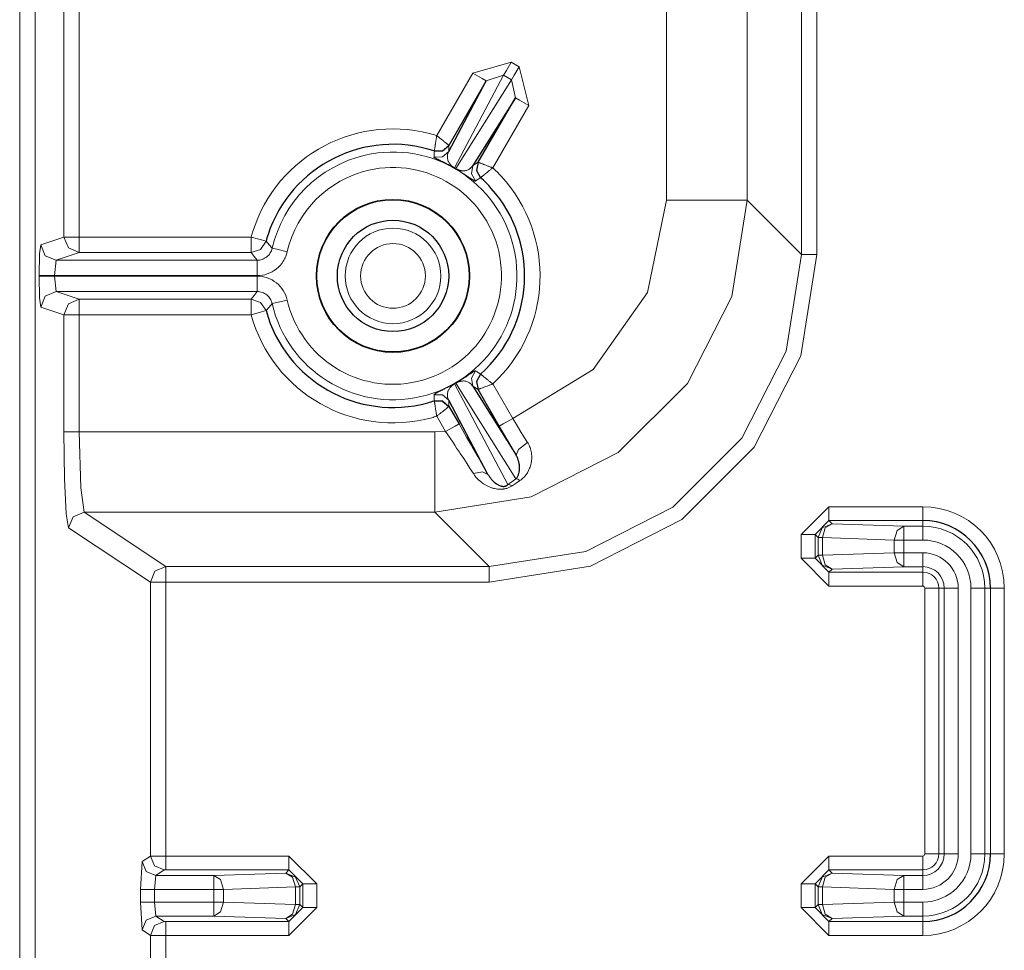
# Model space of a CAD drawing. Units: inches. Extents: x 20 to 414, y 6 to 291.
# Drawn here: x 307 to 314, y 178 to 184 of the extents above; entities that cross this region are included whole.
import ezdxf

# ---------------------------------------------------------------- set-up
doc = ezdxf.new("R2010")
doc.units = ezdxf.units.IN
doc.header["$MEASUREMENT"] = 0
doc.layers.add('Capa 1', color=7, linetype='Continuous')

msp = doc.modelspace()

# ---------------------------------------------------------------- linework, layer by layer
at = {"layer": 'Capa 1', "color": 7, "lineweight": 9}
for points in [[(311.5331, 184.757), (311.5331, 182.4154)], [(312.053, 182.4154), (312.053, 184.8194)], [(312.4047, 184.7594), (312.4047, 182.0637)], [(307.3501, 145.619), (307.3501, 184.6323)], [(307.45, 184.6323), (307.45, 145.619)], [(312.5046, 182.0637), (312.5046, 184.6488)], [(307.6353, 183.7089), (307.6353, 182.177)], [(307.7352, 182.177), (307.7352, 183.7089)], [(310.2798, 183.2376), (310.5278, 183.3078)], [(310.4792, 183.2236), (310.4968, 183.2541), (310.5278, 183.3078)], [(310.5278, 183.3078), (310.5788, 183.2782)], [(310.0465, 182.8338), (310.2798, 183.2376)], [(310.3662, 183.1876), (310.3407, 183.2024), (310.2798, 183.2376)], [(310.5302, 183.194), (310.5478, 183.2246), (310.5788, 183.2782)], [(310.5788, 183.2782), (310.6422, 183.0284)], [(310.4792, 183.2236), (310.1616, 182.6245)], [(310.1702, 182.6197), (310.5302, 183.194)], [(310.4792, 183.2236), (310.3662, 183.1876)], [(310.5302, 183.194), (310.4792, 183.2236)], [(310.5554, 183.0784), (310.5302, 183.194)], [(310.5554, 183.0784), (310.5809, 183.0636), (310.6422, 183.0284)], [(310.6422, 183.0284), (310.409, 182.6247)], [(310.0307, 182.7339), (310.031, 182.7346), (310.031, 182.7361), (310.0314, 182.7372), (310.0317, 182.7385), (310.0321, 182.7403), (310.0321, 182.742), (310.0324, 182.7441), (310.0331, 182.7463), (310.0334, 182.7489), (310.0338, 182.7515), (310.0348, 182.7573), (310.0359, 182.7639), (310.0365, 182.7675), (310.0372, 182.7713), (310.0376, 182.7751), (310.0383, 182.779), (310.0396, 182.7873), (310.041, 182.7961), (310.0417, 182.8006), (310.0424, 182.805), (310.0431, 182.8099), (310.0438, 182.8145), (310.0445, 182.8193), (310.0452, 182.8242), (310.0455, 182.8264), (310.0458, 182.829), (310.0462, 182.8314), (310.0465, 182.8338)], [(310.1251, 182.7699), (310.1247, 182.7702), (310.1234, 182.7713), (310.1227, 182.772), (310.1213, 182.7728), (310.1203, 182.7739), (310.1189, 182.7751), (310.1172, 182.7764), (310.1154, 182.7778), (310.1134, 182.7794), (310.1113, 182.7811), (310.1068, 182.7849), (310.1017, 182.7892), (310.0986, 182.7914), (310.0958, 182.7938), (310.0927, 182.7962), (310.0896, 182.7988), (310.0831, 182.8042), (310.0762, 182.8097), (310.0727, 182.8126), (310.0693, 182.8155), (310.0655, 182.8185), (310.0617, 182.8216), (310.0579, 182.8245), (310.0541, 182.8276), (310.0524, 182.8292), (310.0503, 182.8307), (310.0486, 182.8323), (310.0465, 182.8338)], [(310.029, 182.6948), (310.029, 182.6963), (310.029, 182.6977), (310.0293, 182.7036), (310.0297, 182.7094), (310.0303, 182.7217), (310.0307, 182.7339)], [(310.029, 182.6948), (310.0831, 182.6955), (310.1241, 182.7304)], [(310.1251, 182.7697), (310.0844, 182.7351), (310.0307, 182.7339)], [(310.1616, 182.6245), (310.1606, 182.6252), (310.1595, 182.6259), (310.1582, 182.6266), (310.1571, 182.6271), (310.1564, 182.6278), (310.1554, 182.6285), (310.1544, 182.629), (310.1537, 182.6297), (310.152, 182.6307), (310.1506, 182.6317), (310.1492, 182.6328), (310.1482, 182.6336), (310.1468, 182.6345), (310.1458, 182.6354), (310.1447, 182.6362), (310.144, 182.6369), (310.1423, 182.6386), (310.1406, 182.64), (310.1378, 182.6428), (310.1358, 182.6452), (310.1337, 182.6476), (310.1316, 182.6498), (310.1285, 182.654), (310.1261, 182.6579), (310.1241, 182.6615), (310.122, 182.6652), (310.1206, 182.6684), (310.1192, 182.6719), (310.1182, 182.675), (310.1175, 182.6781), (310.1161, 182.6841), (310.1154, 182.6898), (310.1154, 182.6953), (310.1158, 182.7006), (310.1165, 182.706), (310.1172, 182.7112), (310.1203, 182.721), (310.1241, 182.7304)], [(310.1251, 182.7697), (310.1247, 182.7501), (310.1241, 182.7304)], [(310.1251, 182.7697), (310.1251, 182.7699)], [(310.2808, 182.64), (310.2973, 182.6503), (310.3142, 182.6607)], [(310.3301, 182.5609), (310.3046, 182.608), (310.3142, 182.6607)], [(310.3142, 182.6607), (310.3149, 182.6603), (310.3163, 182.6598), (310.3173, 182.6595), (310.3187, 182.659), (310.3204, 182.6583), (310.3221, 182.6578), (310.3239, 182.6569), (310.3259, 182.6562), (310.3283, 182.6553), (310.3311, 182.6543), (310.3366, 182.6522), (310.3428, 182.6498), (310.3463, 182.6486), (310.3497, 182.6472), (310.3535, 182.6459), (310.3573, 182.6443), (310.3649, 182.6414), (310.3731, 182.6383), (310.3776, 182.6366), (310.3817, 182.635), (310.3862, 182.6333), (310.3907, 182.6316), (310.3952, 182.6299), (310.3997, 182.6281), (310.4021, 182.6273), (310.4045, 182.6264), (310.4065, 182.6255), (310.409, 182.6247)], [(310.1609, 182.6224), (310.1613, 182.623), (310.1616, 182.6245)], [(310.1685, 182.618), (310.1647, 182.6202), (310.1609, 182.6224)], [(310.1616, 182.6245), (310.1702, 182.6197)], [(310.1685, 182.618), (310.1692, 182.6185), (310.1702, 182.6197)], [(310.2973, 182.5398), (310.2966, 182.5394), (310.2953, 182.5396), (310.2935, 182.5401), (310.2915, 182.541), (310.2887, 182.5423), (310.2853, 182.5441), (310.2836, 182.5451), (310.2815, 182.5463), (310.2791, 182.5477), (310.2767, 182.5492), (310.2715, 182.5527), (310.265, 182.5568), (310.2612, 182.5592), (310.2574, 182.5618), (310.2529, 182.5649), (310.2481, 182.568), (310.2453, 182.5697), (310.2426, 182.5716), (310.2398, 182.5735), (310.2367, 182.5756), (310.2333, 182.5777), (310.2298, 182.5801), (310.226, 182.5825), (310.2219, 182.5851), (310.2174, 182.588), (310.2126, 182.5911), (310.2074, 182.5944), (310.2012, 182.5982), (310.1981, 182.6002), (310.1947, 182.6023), (310.1909, 182.6047), (310.1868, 182.6071), (310.1847, 182.6083), (310.1826, 182.6097), (310.1806, 182.6109), (310.1781, 182.6123), (310.1757, 182.6137), (310.1733, 182.615), (310.1709, 182.6166), (310.1685, 182.618)], [(310.2808, 182.64), (310.2746, 182.6319), (310.2674, 182.6245), (310.2632, 182.6211), (310.2591, 182.618), (310.2546, 182.6149), (310.2498, 182.6123), (310.2443, 182.61), (310.2388, 182.6081), (310.2357, 182.6073), (310.2322, 182.6066), (310.2288, 182.6061), (310.225, 182.6057), (310.2212, 182.6056), (310.2167, 182.6056), (310.2122, 182.6057), (310.2071, 182.6064), (310.204, 182.6068), (310.2009, 182.6075), (310.1995, 182.6078), (310.1978, 182.6081), (310.1961, 182.6087), (310.194, 182.6092), (310.1919, 182.6099), (310.1899, 182.6106), (310.1874, 182.6114), (310.185, 182.6125), (310.1833, 182.613), (310.1819, 182.6137), (310.1802, 182.6143), (310.1785, 182.6152), (310.1778, 182.6156), (310.1768, 182.6161), (310.1757, 182.6166), (310.1747, 182.6171), (310.1723, 182.6183), (310.1702, 182.6197)], [(310.2973, 182.5398), (310.2712, 182.587), (310.2808, 182.64)], [(310.3301, 182.5609), (310.3308, 182.5615), (310.3321, 182.5625), (310.3328, 182.5632), (310.3339, 182.5641), (310.3352, 182.5651), (310.3366, 182.5663), (310.3383, 182.5677), (310.3401, 182.569), (310.3418, 182.5706), (310.3438, 182.5723), (310.3487, 182.5761), (310.3538, 182.5804), (310.3566, 182.5827), (310.3594, 182.5851), (310.3625, 182.5875), (310.3656, 182.5901), (310.3721, 182.5954), (310.379, 182.6009), (310.3824, 182.6037), (310.3862, 182.6066), (310.39, 182.6095), (310.3938, 182.6126), (310.3972, 182.6156), (310.401, 182.6187), (310.4031, 182.62), (310.4052, 182.6216), (310.4069, 182.6231), (310.409, 182.6247)], [(310.3301, 182.5609), (310.3297, 182.5606), (310.3294, 182.5604), (310.3246, 182.5572), (310.3197, 182.5541), (310.3084, 182.547), (310.2973, 182.5398)], [(310.0341, 180.3966), (310.658, 180.4956), (311.2206, 180.7822), (311.6675, 181.2289), (311.9541, 181.7915), (312.053, 182.4154)], [(311.5331, 182.4154), (311.4094, 181.8185), (311.0584, 181.3204), (310.5378, 181.0034)], [(311.5331, 182.4154), (311.8945, 182.4154), (312.053, 182.4154)], [(312.4047, 182.0637), (312.053, 182.4154)], [(307.4858, 182.1272), (307.6353, 182.177)], [(307.6353, 182.177), (307.6663, 182.177), (307.7352, 182.177)], [(307.7352, 182.0771), (307.6646, 182.1064), (307.6353, 182.177)], [(307.7352, 182.0771), (307.7352, 182.1069), (307.7352, 182.177)], [(307.7352, 182.177), (308.8466, 182.177)], [(308.8466, 182.0771), (308.8466, 182.1069), (308.8466, 182.177)], [(308.9431, 182.1505), (308.9141, 182.1584), (308.8466, 182.177)], [(308.9431, 182.1505), (308.9072, 182.0974), (308.8466, 182.0771)], [(308.9431, 182.1505), (308.9627, 182.1276), (308.9827, 182.1048)], [(307.4858, 182.1272), (307.4786, 182.0674), (307.4755, 181.9272)], [(307.5857, 182.0271), (307.5151, 182.0564), (307.4858, 182.1272)], [(308.8855, 182.0271), (308.8938, 182.0275), (308.9021, 182.0285), (308.9103, 182.0304), (308.9183, 182.0328), (308.9262, 182.0359), (308.9338, 182.0397), (308.941, 182.044), (308.9476, 182.049), (308.9541, 182.0545), (308.96, 182.0605), (308.9651, 182.0669), (308.9699, 182.074), (308.9741, 182.0812), (308.9779, 182.0888), (308.9806, 182.0967), (308.9827, 182.1048)], [(309.0802, 182.0824), (309.012, 182.0981), (308.9827, 182.1048)], [(307.5754, 181.9272), (307.5857, 182.0271)], [(307.7352, 182.0771), (307.5857, 182.0271)], [(307.5857, 182.0271), (308.8855, 182.0271)], [(308.8466, 182.0771), (307.7352, 182.0771)], [(308.8855, 182.0271), (308.8659, 182.0521), (308.8466, 182.0771)], [(309.0802, 182.0824), (309.0757, 182.0662), (309.0702, 182.0506), (309.0668, 182.0428), (309.063, 182.0354), (309.0588, 182.0278), (309.0547, 182.0206), (309.045, 182.0068), (309.0344, 181.9939), (309.0227, 181.9818), (309.0099, 181.9708), (308.9965, 181.9608), (308.982, 181.952), (308.9672, 181.9446), (308.9513, 181.9384), (308.9351, 181.9336), (308.919, 181.93), (308.9024, 181.9279), (308.8855, 181.9272)], [(308.8855, 181.9272), (308.8855, 181.9973), (308.8855, 182.0271)], [(310.3859, 179.9449), (311.0408, 180.0486), (311.6313, 180.3494), (312.1002, 180.8181), (312.4009, 181.4087), (312.5046, 182.0637)], [(312.4047, 182.0637), (312.3058, 181.4396), (312.0192, 180.8768), (311.5727, 180.4303), (311.0101, 180.1437), (310.3859, 180.0448)], [(312.4047, 182.0637), (312.435, 182.0637), (312.5046, 182.0637)], [(307.5754, 181.9272), (307.5065, 181.9272), (307.4755, 181.9272)], [(307.4755, 181.9272), (307.4755, 181.9241)], [(307.5754, 181.9241), (307.5065, 181.9241), (307.4755, 181.9241)], [(307.4755, 181.9241), (307.4786, 181.7839), (307.4858, 181.7241)], [(308.8855, 181.9272), (307.5754, 181.9272)], [(307.5754, 181.9272), (307.5754, 181.9241)], [(307.5754, 181.9241), (308.8855, 181.9241)], [(307.5857, 181.8242), (307.5754, 181.9241)], [(308.8855, 181.8242), (308.8855, 181.854), (308.8855, 181.9241)], [(308.8855, 181.9241), (308.9024, 181.9234), (308.919, 181.9214), (308.9272, 181.9198), (308.9351, 181.9179), (308.9434, 181.9157), (308.9513, 181.9129), (308.9672, 181.9067), (308.982, 181.8993), (308.9965, 181.8905), (309.0099, 181.8805), (309.0227, 181.8695), (309.0344, 181.8576), (309.045, 181.8445), (309.0547, 181.8308), (309.063, 181.8161), (309.0702, 181.801), (309.0757, 181.7851), (309.0802, 181.7689)], [(307.4858, 181.7241), (307.5151, 181.7949), (307.5857, 181.8242)], [(307.5857, 181.8242), (307.7352, 181.7744)], [(308.8855, 181.8242), (307.5857, 181.8242)], [(307.6353, 181.6744), (307.6646, 181.7452), (307.7352, 181.7744)], [(307.7352, 181.6744), (307.7352, 181.7445), (307.7352, 181.7744)], [(307.7352, 181.7744), (308.8466, 181.7744)], [(308.8466, 181.7744), (308.8659, 181.7992), (308.8855, 181.8242)], [(308.8466, 181.6744), (308.8466, 181.7445), (308.8466, 181.7744)], [(308.8466, 181.7744), (308.9072, 181.7539), (308.9431, 181.7009)], [(308.9827, 181.7465), (308.9806, 181.7546), (308.9779, 181.7625), (308.9741, 181.7701), (308.9699, 181.7775), (308.9651, 181.7844), (308.96, 181.791), (308.9541, 181.7968), (308.9476, 181.8023), (308.941, 181.8073), (308.9338, 181.8118), (308.9262, 181.8154), (308.9183, 181.8185), (308.9103, 181.8211), (308.9021, 181.8228), (308.8938, 181.8239), (308.8855, 181.8242)], [(308.9827, 181.7465), (309.012, 181.7532), (309.0802, 181.7689)], [(307.6353, 181.6744), (307.4858, 181.7241)], [(308.9827, 181.7465), (308.9627, 181.7238), (308.9431, 181.7009)], [(307.7352, 181.6744), (307.6663, 181.6744), (307.6353, 181.6744)], [(307.6353, 181.6744), (307.6353, 180.9163)], [(307.7352, 180.9163), (307.7352, 181.6744)], [(308.8466, 181.6744), (307.7352, 181.6744)], [(308.8466, 181.6744), (308.9141, 181.693), (308.9431, 181.7009)], [(310.2808, 181.2113), (310.2712, 181.2646), (310.2973, 181.3116)], [(310.2973, 181.3116), (310.2987, 181.3109), (310.2998, 181.31), (310.3049, 181.3069), (310.3097, 181.3037), (310.3201, 181.2971), (310.3301, 181.2904)], [(310.3142, 181.1907), (310.3046, 181.2434), (310.3301, 181.2904)], [(310.409, 181.2268), (310.4069, 181.2282), (310.4052, 181.2298), (310.4031, 181.2313), (310.401, 181.2329), (310.3972, 181.2358), (310.3938, 181.2389), (310.39, 181.2418), (310.3862, 181.2448), (310.3824, 181.2477), (310.379, 181.2506), (310.3721, 181.2561), (310.3656, 181.2613), (310.3625, 181.2639), (310.3594, 181.2663), (310.3566, 181.2687), (310.3538, 181.2709), (310.3487, 181.2752), (310.3438, 181.279), (310.3418, 181.2808), (310.3401, 181.2823), (310.3383, 181.2839), (310.3366, 181.2851), (310.3352, 181.2863), (310.3339, 181.2873), (310.3328, 181.2882), (310.3321, 181.289), (310.3308, 181.2901), (310.3301, 181.2904)], [(310.029, 181.1566), (310.029, 181.1574), (310.0297, 181.1585), (310.031, 181.1598), (310.0331, 181.1612), (310.0355, 181.1629), (310.0386, 181.1648), (310.0407, 181.166), (310.0427, 181.1671), (310.0448, 181.1684), (310.0472, 181.1696), (310.0531, 181.1727), (310.06, 181.1762), (310.0638, 181.1783), (310.0682, 181.1803), (310.0727, 181.1827), (310.0782, 181.1853), (310.081, 181.1867), (310.0837, 181.1881), (310.0868, 181.1896), (310.0903, 181.1914), (310.0937, 181.1931), (310.0975, 181.195), (310.1017, 181.197), (310.1058, 181.1993), (310.1106, 181.2017), (310.1158, 181.2043), (310.1213, 181.2072), (310.1275, 181.2106), (310.1309, 181.2124), (310.1344, 181.2143), (310.1385, 181.2165), (310.1423, 181.2186), (310.1447, 181.2198), (310.1468, 181.221), (310.1489, 181.2224), (310.1513, 181.2236), (310.1537, 181.2249), (310.1561, 181.2263), (310.1585, 181.2277), (310.1609, 181.2289)], [(310.1241, 181.1209), (310.1203, 181.1304), (310.1172, 181.1404), (310.1165, 181.1454), (310.1158, 181.1507), (310.1154, 181.156), (310.1154, 181.1616), (310.1161, 181.1674), (310.1175, 181.1733), (310.1182, 181.1764), (310.1192, 181.1796), (310.1206, 181.1829), (310.1223, 181.1864), (310.1241, 181.1898), (310.1261, 181.1936), (310.1285, 181.1976), (310.1316, 181.2017), (310.1337, 181.2039), (310.1358, 181.2062), (310.1368, 181.2074), (310.1378, 181.2087), (310.1392, 181.2101), (310.1406, 181.2115), (310.1423, 181.2129), (310.144, 181.2144), (310.1458, 181.216), (310.1482, 181.2177), (310.1492, 181.2187), (310.1506, 181.2196), (310.152, 181.2206), (310.1537, 181.2218), (310.1544, 181.2224), (310.1554, 181.223), (310.1564, 181.2236), (310.1571, 181.2243), (310.1595, 181.2256), (310.1616, 181.2268)], [(310.1609, 181.2289), (310.1647, 181.2313), (310.1685, 181.2334)], [(310.1616, 181.2268), (310.1613, 181.2284), (310.1609, 181.2289)], [(310.1702, 181.2317), (310.1616, 181.2268)], [(310.1616, 181.2268), (310.5068, 180.5757)], [(310.1702, 181.2317), (310.1692, 181.233), (310.1685, 181.2334)], [(310.1702, 181.2317), (310.1712, 181.2323), (310.1723, 181.233), (310.1737, 181.2337), (310.1747, 181.2342), (310.1757, 181.2348), (310.1768, 181.2353), (310.1778, 181.2358), (310.1785, 181.2363), (310.1806, 181.2372), (310.1819, 181.2379), (310.1833, 181.2384), (310.185, 181.2391), (310.1861, 181.2396), (310.1874, 181.2399), (310.1888, 181.2404), (310.1899, 181.2408), (310.1919, 181.2417), (310.194, 181.2422), (310.1978, 181.2432), (310.2012, 181.2441), (310.204, 181.2446), (310.2071, 181.2451), (310.2122, 181.2456), (310.2167, 181.246), (310.2212, 181.246), (310.225, 181.2458), (310.2288, 181.2453), (310.2322, 181.2448), (310.2357, 181.2441), (310.2388, 181.2432), (310.2446, 181.2413), (310.2498, 181.2391), (310.2546, 181.2365), (310.2591, 181.2336), (310.2632, 181.2303), (310.2674, 181.227), (310.2746, 181.2196), (310.2808, 181.2113)], [(310.5581, 180.6129), (310.1702, 181.2317)], [(310.3142, 181.1907), (310.2973, 181.201), (310.2808, 181.2113)], [(310.409, 181.2268), (310.4065, 181.2258), (310.4045, 181.2249), (310.4021, 181.2241), (310.3997, 181.2232), (310.3952, 181.2215), (310.3907, 181.2198), (310.3862, 181.2181), (310.3817, 181.2165), (310.3776, 181.2148), (310.3731, 181.2131), (310.3649, 181.21), (310.3573, 181.207), (310.3535, 181.2056), (310.3497, 181.2043), (310.3463, 181.2029), (310.3428, 181.2015), (310.3366, 181.1993), (310.3311, 181.197), (310.3283, 181.1962), (310.3259, 181.1953), (310.3239, 181.1945), (310.3221, 181.1938), (310.3204, 181.1931), (310.3187, 181.1924), (310.3173, 181.192), (310.3163, 181.1915), (310.3149, 181.191), (310.3142, 181.1907)], [(310.409, 181.2268), (310.5378, 181.0034)], [(310.1241, 181.1209), (310.0831, 181.1559), (310.029, 181.1566)], [(310.0307, 181.1176), (310.0307, 181.1181), (310.0307, 181.1187), (310.0303, 181.1245), (310.0303, 181.1302), (310.0297, 181.1435), (310.029, 181.1566)], [(310.0465, 181.0175), (310.0462, 181.0201), (310.0458, 181.0225), (310.0455, 181.025), (310.0452, 181.0274), (310.0445, 181.0322), (310.0438, 181.0368), (310.0431, 181.0415), (310.0424, 181.0463), (310.0417, 181.0508), (310.041, 181.0554), (310.0396, 181.0641), (310.0383, 181.0723), (310.0376, 181.0763), (310.0372, 181.0802), (310.0365, 181.0839), (310.0359, 181.0875), (310.0348, 181.094), (310.0338, 181.0999), (310.0334, 181.1026), (310.0331, 181.1051), (310.0324, 181.1073), (310.0321, 181.1094), (310.0321, 181.1111), (310.0317, 181.1128), (310.0314, 181.1142), (310.031, 181.1154), (310.031, 181.1169), (310.0307, 181.1176)], [(310.0307, 181.1176), (310.0844, 181.1164), (310.1251, 181.0816)], [(310.1251, 181.0816), (310.1247, 181.0811), (310.1234, 181.0801), (310.1227, 181.0794), (310.1213, 181.0785), (310.1203, 181.0775), (310.1189, 181.0763), (310.1172, 181.0751), (310.1154, 181.0735), (310.1134, 181.072), (310.1113, 181.0703), (310.1068, 181.0665), (310.1017, 181.0622), (310.0986, 181.0599), (310.0958, 181.0577), (310.0927, 181.0551), (310.0896, 181.0525), (310.0831, 181.0473), (310.0762, 181.0418), (310.0727, 181.0389), (310.0693, 181.036), (310.0655, 181.0329), (310.0617, 181.0299), (310.0579, 181.0268), (310.0541, 181.0237), (310.0524, 181.0222), (310.0503, 181.0206), (310.0486, 181.0191), (310.0465, 181.0175)], [(310.1241, 181.1209), (310.1247, 181.1013), (310.1251, 181.0816)], [(310.1251, 181.0816), (310.1251, 181.0816)], [(310.1041, 180.918), (310.0465, 181.0175)], [(310.5378, 181.0034), (310.4768, 180.9681), (310.4513, 180.9533)], [(310.5378, 181.0034), (310.5626, 180.9636), (310.5871, 180.9244), (310.6108, 180.8856), (310.6346, 180.8475)], [(310.1909, 180.9679), (310.165, 180.9531), (310.1041, 180.918)], [(310.1909, 180.9679), (310.2157, 180.925), (310.2402, 180.8823), (310.2522, 180.8611), (310.2646, 180.8401), (310.2705, 180.8294), (310.2767, 180.8189), (310.2825, 180.8086), (310.2884, 180.7983), (310.3118, 180.7574), (310.3345, 180.7178), (310.3566, 180.6792), (310.378, 180.6419)], [(310.5602, 180.7652), (310.5337, 180.811), (310.5065, 180.8579), (310.4792, 180.9052), (310.4513, 180.9533)], [(307.7352, 180.9163), (307.6663, 180.9163), (307.6353, 180.9163)], [(307.6353, 180.9163), (307.6394, 180.6126), (307.6512, 180.3867), (307.6667, 180.2967)], [(310.0341, 180.9163), (307.7352, 180.9163)], [(307.7666, 180.3966), (307.7445, 180.555), (307.7352, 180.9163)], [(310.1041, 180.918), (310.0341, 180.9163)], [(310.0341, 180.3966), (310.0341, 180.555), (310.0341, 180.9163)], [(310.2836, 180.6467), (310.2636, 180.678), (310.2426, 180.7104), (310.2209, 180.7435), (310.1985, 180.7774), (310.193, 180.786), (310.1871, 180.7948), (310.1812, 180.8034), (310.1754, 180.8122), (310.1637, 180.8298), (310.152, 180.8474), (310.1282, 180.8825), (310.1041, 180.918)], [(310.5602, 180.7652), (310.5754, 180.8024), (310.6346, 180.8475)], [(310.6346, 180.8475), (310.637, 180.8434), (310.6391, 180.8394), (310.6415, 180.8353), (310.6436, 180.8312), (310.647, 180.8227), (310.6505, 180.8145), (310.6553, 180.7976), (310.6587, 180.7804), (310.6594, 180.776), (310.6598, 180.7717), (310.6601, 180.7674), (310.6605, 180.7631), (310.6608, 180.7547), (310.6605, 180.7462), (310.6594, 180.7295), (310.6567, 180.7132), (310.6549, 180.7051), (310.6529, 180.6972), (310.6501, 180.6892), (310.6474, 180.6815), (310.6408, 180.6663), (310.6329, 180.6518), (310.6284, 180.645), (310.6232, 180.6379), (310.6208, 180.6346), (310.6181, 180.6312), (310.6153, 180.6279), (310.6122, 180.6246), (310.606, 180.6184), (310.5995, 180.6126), (310.5922, 180.6069), (310.5847, 180.6016)], [(310.378, 180.6419), (310.3421, 180.6591), (310.2836, 180.6467)], [(310.5344, 180.5685), (310.5306, 180.5659), (310.5264, 180.5633), (310.522, 180.5609), (310.5175, 180.5587), (310.513, 180.5566), (310.5085, 180.5547), (310.5037, 180.5528), (310.4989, 180.5513), (310.4937, 180.5499), (310.4889, 180.5487), (310.4865, 180.5482), (310.4837, 180.5476), (310.4813, 180.5471), (310.4786, 180.5468), (310.4686, 180.5457), (310.4589, 180.5454), (310.4537, 180.5454), (310.4489, 180.5456), (310.4444, 180.5459), (310.4396, 180.5464), (310.4303, 180.5476), (310.421, 180.5495), (310.4169, 180.5506), (310.4124, 180.5516), (310.4079, 180.553), (310.4038, 180.5542), (310.3955, 180.5571), (310.3873, 180.5602), (310.3718, 180.5676), (310.3569, 180.5759), (310.3497, 180.5804), (310.3425, 180.5852), (310.3359, 180.5904), (310.329, 180.5957), (310.3166, 180.6069), (310.3046, 180.6191), (310.2939, 180.6324), (310.2836, 180.6467)], [(310.5068, 180.5757), (310.5319, 180.5943), (310.5581, 180.6129)], [(310.5068, 180.5757), (310.5195, 180.5743), (310.5344, 180.5685)], [(310.5847, 180.6016), (310.5592, 180.585), (310.5344, 180.5685)], [(310.5581, 180.6129), (310.5702, 180.6098), (310.5847, 180.6016)], [(312.5825, 180.4326), (312.4026, 180.2527)], [(313.1895, 180.4326), (312.5825, 180.4326)], [(312.5825, 180.4326), (312.5825, 180.37), (312.5825, 180.3427)], [(313.1895, 180.4326), (313.1895, 180.37), (313.1895, 180.3427)], [(307.7666, 180.3966), (307.6959, 180.3673), (307.6667, 180.2967)], [(308.2944, 180.0448), (307.7666, 180.3966)], [(307.7666, 180.3966), (310.0341, 180.3966)], [(310.0341, 180.3966), (310.3859, 180.0448)], [(312.4926, 180.2527), (312.5825, 180.3427)], [(312.5129, 180.2326), (312.5391, 180.2961), (312.6028, 180.3225)], [(312.5404, 180.2326), (312.559, 180.2953), (312.6028, 180.3225)], [(313.1895, 180.3427), (312.5825, 180.3427)], [(312.5825, 180.3427), (312.6028, 180.3225)], [(312.6028, 180.3225), (313.0679, 180.3068)], [(313.0055, 180.2169), (313.0241, 180.2796), (313.0679, 180.3068)], [(313.0679, 180.3068), (313.1895, 180.3068)], [(313.0679, 180.3068), (313.0679, 180.2794), (313.0679, 180.2169)], [(313.1895, 180.3068), (313.1895, 180.3427)], [(313.1895, 180.3068), (313.1895, 180.2794), (313.1895, 180.2169)], [(307.6667, 180.2967), (308.1948, 179.9449)], [(312.4026, 180.2527), (312.4026, 180.0987)], [(312.4026, 180.2527), (312.4653, 180.2527), (312.4926, 180.2527)], [(312.4926, 180.2527), (312.4926, 180.0987)], [(312.5129, 180.2326), (312.4926, 180.2527)], [(312.5129, 180.1189), (312.5129, 180.2326)], [(312.5129, 180.2326), (312.5205, 180.2326), (312.5404, 180.2326)], [(312.5404, 180.2326), (312.5404, 180.1189)], [(313.0055, 180.2169), (312.5404, 180.2326)], [(313.0055, 180.2169), (313.0341, 180.2169), (313.0679, 180.2169)], [(313.0055, 180.1346), (313.0055, 180.2169)], [(313.1895, 180.2169), (313.0679, 180.2169)], [(313.0679, 180.2169), (313.0679, 180.1346)], [(312.4926, 180.0987), (312.5129, 180.1189)], [(312.5129, 180.1189), (312.5205, 180.1189), (312.5404, 180.1189)], [(312.6028, 180.029), (312.5391, 180.0553), (312.5129, 180.1189)], [(312.5404, 180.1189), (313.0055, 180.1346)], [(312.6028, 180.029), (312.559, 180.056), (312.5404, 180.1189)], [(313.0055, 180.1346), (313.0341, 180.1346), (313.0679, 180.1346)], [(313.0679, 180.0445), (313.0241, 180.0717), (313.0055, 180.1346)], [(313.0679, 180.1346), (313.0679, 180.072), (313.0679, 180.0445)], [(313.0679, 180.1346), (313.1895, 180.1346)], [(313.1895, 180.1346), (313.1895, 180.072), (313.1895, 180.0445)], [(312.4026, 180.0987), (312.5825, 179.9187)], [(312.4926, 180.0987), (312.4653, 180.0987), (312.4026, 180.0987)], [(312.5825, 180.0087), (312.4926, 180.0987)], [(308.2944, 180.0448), (308.2241, 180.0155), (308.1948, 179.9449)], [(308.2944, 180.0448), (308.2944, 180.0143), (308.2944, 179.9449)], [(310.3859, 180.0448), (308.2944, 180.0448)], [(310.3859, 179.9449), (310.3859, 180.0143), (310.3859, 180.0448)], [(312.6028, 180.029), (312.5825, 180.0087)], [(312.5825, 179.9187), (312.5825, 179.9813), (312.5825, 180.0087)], [(312.5825, 180.0087), (313.1895, 180.0087)], [(313.0679, 180.0445), (312.6028, 180.029)], [(313.1895, 180.0445), (313.0679, 180.0445)], [(313.1895, 180.0445), (313.1895, 180.0087)], [(313.1895, 180.0087), (313.1895, 179.9813), (313.1895, 179.9187)], [(308.1948, 179.9449), (308.2258, 179.9449), (308.2944, 179.9449)], [(308.1948, 179.9449), (308.1948, 178.1722)], [(308.2944, 178.1726), (308.2944, 179.9449)], [(308.2944, 179.9449), (310.3859, 179.9449)], [(313.1895, 179.9187), (312.5825, 179.9187)], [(313.2026, 178.1857), (313.2026, 179.9056)], [(313.2928, 179.9056), (313.2653, 179.9056), (313.2026, 179.9056)], [(313.3287, 179.9056), (313.2928, 179.9056)], [(313.2928, 179.9056), (313.2928, 178.1857)], [(313.3287, 178.1857), (313.3287, 179.9056)], [(313.4186, 179.9056), (313.3559, 179.9056), (313.3287, 179.9056)], [(313.4186, 179.9056), (313.4186, 178.1857)], [(313.5909, 179.9056), (313.5633, 179.9056), (313.5009, 179.9056)], [(313.5009, 178.1857), (313.5009, 179.9056)], [(313.5909, 179.9056), (313.6267, 179.9056)], [(313.5909, 179.9056), (313.5909, 178.1857)], [(313.7166, 179.9056), (313.6539, 179.9056), (313.6267, 179.9056)], [(313.6267, 178.1857), (313.6267, 179.9056)], [(313.7166, 179.9056), (313.7166, 178.1857)], [(308.1414, 178.1368), (308.1321, 177.9569)], [(308.1414, 178.1368), (308.1948, 178.1722)], [(308.2313, 178.0468), (308.1676, 178.0732), (308.1414, 178.1368)], [(308.1948, 178.1722), (308.2944, 178.1726)], [(308.1948, 178.1722), (308.221, 178.1087), (308.2844, 178.0823)], [(308.2944, 178.1726), (309.0909, 178.1726)], [(308.2944, 178.1726), (308.2944, 178.1101), (308.2944, 178.0827)], [(309.0909, 178.1726), (309.2707, 177.9928)], [(309.0909, 178.1726), (309.0909, 178.1101), (309.0909, 178.0827)], [(312.4026, 177.9928), (312.5825, 178.1726)], [(312.5825, 178.1726), (313.1895, 178.1726)], [(312.5825, 178.0827), (312.5825, 178.1101), (312.5825, 178.1726)], [(313.1895, 178.0827), (313.1895, 178.1101), (313.1895, 178.1726)], [(313.2928, 178.1857), (313.2653, 178.1857), (313.2026, 178.1857)], [(313.3287, 178.1857), (313.2928, 178.1857)], [(313.4186, 178.1857), (313.3559, 178.1857), (313.3287, 178.1857)], [(313.5909, 178.1857), (313.5633, 178.1857), (313.5009, 178.1857)], [(313.5909, 178.1857), (313.6267, 178.1857)], [(313.7166, 178.1857), (313.6539, 178.1857), (313.6267, 178.1857)], [(308.2844, 178.0823), (308.2313, 178.0468)], [(308.2944, 178.0827), (308.2844, 178.0823)], [(309.0909, 178.0827), (308.2944, 178.0827)], [(309.0709, 178.0625), (309.0909, 178.0827)], [(309.0909, 178.0827), (309.1808, 177.9928)], [(312.4926, 177.9928), (312.5825, 178.0827)], [(313.1895, 178.0827), (312.5825, 178.0827)], [(312.5825, 178.0827), (312.6028, 178.0625)], [(313.1895, 178.0468), (313.1895, 178.0827)], [(308.2313, 178.0468), (308.222, 177.9569)], [(308.2313, 178.0468), (308.6055, 178.0468)], [(308.6055, 178.0468), (309.0709, 178.0625)], [(308.6055, 178.0468), (308.6492, 178.0198), (308.6682, 177.9569)], [(308.6055, 177.9569), (308.6055, 178.0195), (308.6055, 178.0468)], [(309.1608, 177.9726), (309.1343, 178.0362), (309.0709, 178.0625)], [(309.0709, 178.0625), (309.1143, 178.0353), (309.1332, 177.9726)], [(312.5129, 177.9726), (312.5391, 178.0362), (312.6028, 178.0625)], [(312.5404, 177.9726), (312.559, 178.0353), (312.6028, 178.0625)], [(312.6028, 178.0625), (313.0679, 178.0468)], [(313.0055, 177.9569), (313.0241, 178.0198), (313.0679, 178.0468)], [(313.0679, 178.0468), (313.1895, 178.0468)], [(313.0679, 177.9569), (313.0679, 178.0195), (313.0679, 178.0468)], [(313.1895, 177.9569), (313.1895, 178.0195), (313.1895, 178.0468)], [(308.222, 177.9569), (308.1603, 177.9569), (308.1321, 177.9569)], [(308.1321, 177.8746), (308.1321, 177.9569)], [(308.6055, 177.9569), (308.222, 177.9569)], [(308.222, 177.9569), (308.222, 177.8746)], [(308.6682, 177.9569), (308.6392, 177.9569), (308.6055, 177.9569)], [(308.6055, 177.8746), (308.6055, 177.9569)], [(309.1332, 177.9726), (308.6682, 177.9569)], [(308.6682, 177.9569), (308.6682, 177.8746)], [(309.1608, 177.9726), (309.1529, 177.9726), (309.1332, 177.9726)], [(309.1332, 177.8589), (309.1332, 177.9726)], [(309.1808, 177.9928), (309.1608, 177.9726)], [(309.1608, 177.9726), (309.1608, 177.8589)], [(309.1808, 177.9928), (309.2083, 177.9928), (309.2707, 177.9928)], [(309.1808, 177.8386), (309.1808, 177.9928)], [(309.2707, 177.9928), (309.2707, 177.8386)], [(312.4926, 177.9928), (312.4653, 177.9928), (312.4026, 177.9928)], [(312.4026, 177.8386), (312.4026, 177.9928)], [(312.4926, 177.9928), (312.4926, 177.8386)], [(312.5129, 177.9726), (312.4926, 177.9928)], [(312.5129, 177.8589), (312.5129, 177.9726)], [(312.5129, 177.9726), (312.5205, 177.9726), (312.5404, 177.9726)], [(312.5404, 177.9726), (312.5404, 177.8589)], [(313.0055, 177.9569), (312.5404, 177.9726)], [(313.0055, 177.9569), (313.0341, 177.9569), (313.0679, 177.9569)], [(313.0055, 177.8746), (313.0055, 177.9569)], [(313.1895, 177.9569), (313.0679, 177.9569)], [(313.0679, 177.9569), (313.0679, 177.8746)], [(308.222, 177.8746), (308.1603, 177.8746), (308.1321, 177.8746)], [(308.1321, 177.8746), (308.1414, 177.6946)], [(308.222, 177.8746), (308.6055, 177.8746)], [(308.2313, 177.7845), (308.222, 177.8746)], [(308.6055, 177.8746), (308.6055, 177.8121), (308.6055, 177.7845)], [(308.6682, 177.8746), (308.6492, 177.8117), (308.6055, 177.7845)], [(308.6682, 177.8746), (308.6392, 177.8746), (308.6055, 177.8746)], [(308.6682, 177.8746), (309.1332, 177.8589)], [(309.0709, 177.7688), (309.1343, 177.7953), (309.1608, 177.8589)], [(309.1332, 177.8589), (309.1143, 177.796), (309.0709, 177.7688)], [(309.0909, 177.6588), (309.2707, 177.8386)], [(309.1808, 177.8386), (309.0909, 177.7487)], [(309.1608, 177.8589), (309.1529, 177.8589), (309.1332, 177.8589)], [(309.1608, 177.8589), (309.1808, 177.8386)], [(309.2707, 177.8386), (309.2083, 177.8386), (309.1808, 177.8386)], [(312.5825, 177.6588), (312.4026, 177.8386)], [(312.4026, 177.8386), (312.4653, 177.8386), (312.4926, 177.8386)], [(312.4926, 177.8386), (312.5129, 177.8589)], [(312.5825, 177.7487), (312.4926, 177.8386)], [(312.5404, 177.8589), (312.5205, 177.8589), (312.5129, 177.8589)], [(312.6028, 177.7688), (312.5391, 177.7953), (312.5129, 177.8589)], [(312.5404, 177.8589), (313.0055, 177.8746)], [(312.6028, 177.7688), (312.559, 177.796), (312.5404, 177.8589)], [(313.0679, 177.7845), (313.0241, 177.8117), (313.0055, 177.8746)], [(313.0679, 177.8746), (313.0341, 177.8746), (313.0055, 177.8746)], [(313.0679, 177.8746), (313.1895, 177.8746)], [(313.0679, 177.7845), (313.0679, 177.8121), (313.0679, 177.8746)], [(313.1895, 177.7845), (313.1895, 177.8121), (313.1895, 177.8746)], [(308.2313, 177.7845), (308.1676, 177.7581), (308.1414, 177.6946)], [(308.2313, 177.7845), (308.2844, 177.749)], [(308.6055, 177.7845), (308.2313, 177.7845)], [(309.0709, 177.7688), (308.6055, 177.7845)], [(309.0909, 177.7487), (309.0709, 177.7688)], [(312.6028, 177.7688), (312.5825, 177.7487)], [(313.0679, 177.7845), (312.6028, 177.7688)], [(313.1895, 177.7845), (313.0679, 177.7845)], [(313.1895, 177.7845), (313.1895, 177.7487)], [(308.1948, 177.6591), (308.1414, 177.6946)], [(308.2844, 177.749), (308.221, 177.7227), (308.1948, 177.6591)], [(308.2844, 177.749), (308.2944, 177.7487)], [(308.2944, 177.7487), (308.2944, 177.7213), (308.2944, 177.6588)], [(308.2944, 177.7487), (309.0909, 177.7487)], [(309.0909, 177.6588), (309.0909, 177.7213), (309.0909, 177.7487)], [(312.5825, 177.6588), (312.5825, 177.7213), (312.5825, 177.7487)], [(312.5825, 177.7487), (313.1895, 177.7487)], [(313.1895, 177.6588), (313.1895, 177.7213), (313.1895, 177.7487)], [(308.2944, 177.6588), (308.1948, 177.6591)], [(308.1948, 177.6591), (308.1948, 150.3064)], [(308.2944, 177.6588), (309.0909, 177.6588)], [(308.2944, 150.3064), (308.2944, 177.6588)], [(312.5825, 177.6588), (313.1895, 177.6588)]]:
    msp.add_lwpolyline(points, dxfattribs=at)
at = {"layer": 'Capa 1', "color": 7, "lineweight": 25}
for points in [[(310.1241, 182.7304), (310.3662, 183.1876)], [(310.3662, 183.1876), (310.1251, 182.7697)], [(310.5554, 183.0784), (310.2808, 182.64)], [(310.3142, 182.6607), (310.5554, 183.0784)], [(310.0307, 182.7339), (310.0844, 182.7351), (310.1251, 182.7699)], [(310.1609, 182.6224), (310.1585, 182.6238), (310.1561, 182.6252), (310.1537, 182.6266), (310.1513, 182.6278), (310.1489, 182.6292), (310.1468, 182.6304), (310.1444, 182.6316), (310.1423, 182.6328), (310.1382, 182.635), (310.1344, 182.6371), (310.1306, 182.6392), (310.1275, 182.6409), (310.1213, 182.6441), (310.1154, 182.6472), (310.113, 182.6485), (310.1103, 182.6498), (310.1079, 182.651), (310.1058, 182.6522), (310.1013, 182.6545), (310.0975, 182.6564), (310.0937, 182.6583), (310.0903, 182.6602), (310.0837, 182.6634), (310.0779, 182.6662), (310.0727, 182.6688), (310.0679, 182.6712), (310.0638, 182.6733), (310.06, 182.6752), (310.0531, 182.6788), (310.0472, 182.6817), (310.0424, 182.6843), (310.0386, 182.6865), (310.0355, 182.6884), (310.0331, 182.6901), (310.031, 182.6917), (310.0297, 182.6929), (310.029, 182.6939), (310.029, 182.6948)], [(310.3142, 182.6607), (310.3046, 182.608), (310.3301, 182.5609)], [(310.1685, 181.2334), (310.1709, 181.2349), (310.1737, 181.2363), (310.1757, 181.2377), (310.1781, 181.2391), (310.1806, 181.2404), (310.1826, 181.2418), (310.185, 181.243), (310.1871, 181.2444), (310.1909, 181.2468), (310.1947, 181.2491), (310.1981, 181.2513), (310.2016, 181.2534), (310.2074, 181.257), (310.2129, 181.2604), (310.2153, 181.262), (310.2178, 181.2635), (310.2198, 181.2651), (310.2222, 181.2665), (310.2264, 181.269), (310.2298, 181.2715), (310.2336, 181.2737), (310.2367, 181.2759), (310.2429, 181.2799), (310.2481, 181.2835), (310.2529, 181.2866), (310.2574, 181.2895), (310.2615, 181.2923), (310.265, 181.2947), (310.2715, 181.2988), (310.277, 181.3023), (310.2815, 181.305), (310.2853, 181.3073), (310.2887, 181.3092), (310.2915, 181.3104), (310.2935, 181.3112), (310.2953, 181.3118), (310.2966, 181.3119), (310.2973, 181.3116)], [(310.3301, 181.2904), (310.3046, 181.2434), (310.3142, 181.1907)], [(310.2808, 181.2113), (310.5602, 180.7652)], [(310.4513, 180.9533), (310.3142, 181.1907)], [(310.0307, 181.1176), (310.0844, 181.1162), (310.1251, 181.0816)], [(310.378, 180.6419), (310.1241, 181.1209)], [(310.1251, 181.0816), (310.1909, 180.9679)], [(310.5581, 180.6129), (310.5602, 180.615), (310.5623, 180.6171), (310.5643, 180.6193), (310.5657, 180.6214), (310.5688, 180.6257), (310.5712, 180.6301), (310.5733, 180.6345), (310.575, 180.6389), (310.5764, 180.6432), (310.5778, 180.6477), (310.5798, 180.6568), (310.5812, 180.666), (310.5816, 180.6706), (310.5819, 180.6753), (310.5822, 180.6799), (310.5822, 180.6846), (310.5816, 180.6942), (310.5809, 180.704), (310.5802, 180.7089), (310.5791, 180.7139), (310.5781, 180.7189), (310.5771, 180.724), (310.574, 180.7342), (310.5705, 180.7444), (310.5681, 180.7495), (310.5657, 180.7547), (310.5633, 180.76), (310.5602, 180.7652)], [(310.378, 180.6419), (310.3828, 180.6336), (310.3883, 180.6258), (310.3938, 180.6184), (310.3993, 180.6114), (310.4055, 180.6047), (310.4121, 180.5981), (310.4186, 180.5921), (310.4255, 180.5864), (310.4327, 180.5811), (310.4407, 180.5761), (310.4448, 180.5738), (310.4489, 180.5716), (310.4534, 180.5697), (310.4582, 180.5678), (310.4606, 180.5669), (310.463, 180.5662), (310.4658, 180.5656), (310.4689, 180.5649), (310.4717, 180.5645), (310.4748, 180.5642), (310.4782, 180.564), (310.482, 180.5642), (310.4837, 180.5643), (310.4858, 180.5647), (310.4875, 180.565), (310.4896, 180.5656), (310.4913, 180.5661), (310.4934, 180.5668), (310.4951, 180.5676), (310.4968, 180.5683), (310.4982, 180.5692), (310.4996, 180.57), (310.5009, 180.5711), (310.5023, 180.5719), (310.5047, 180.5738), (310.5068, 180.5757)]]:
    msp.add_lwpolyline(points, dxfattribs=at)
at = {"layer": 'Capa 1', "color": 7, "lineweight": 9}
for points, knots in [([(310.0465, 182.8338), (309.5453, 182.99), (309.012, 182.71), (308.8559, 182.2085), (308.8525, 182.198), (308.8494, 182.1875), (308.8466, 182.177)], [0, 0, 0, 0, 1, 1, 1, 2, 2, 2, 2]), ([(308.9827, 181.7465), (309.0819, 181.3152), (309.5115, 181.0458), (309.9428, 181.1447), (310.3742, 181.2435), (310.6439, 181.6735), (310.545, 182.1048), (310.4458, 182.5361), (310.0162, 182.8057), (309.5845, 182.7067), (309.2852, 182.6381), (309.0516, 182.4042), (308.9827, 182.1048)], [0, 0, 0, 0, 1, 1, 1, 2, 2, 2, 3, 3, 3, 4, 4, 4, 4]), ([(309.0802, 181.7689), (309.167, 181.3913), (309.5432, 181.1555), (309.9208, 181.2422), (310.298, 181.3288), (310.534, 181.705), (310.4475, 182.0826), (310.3607, 182.46), (309.9845, 182.6958), (309.6069, 182.6094), (309.3451, 182.5492), (309.1405, 182.3446), (309.0802, 182.0826)], [0, 0, 0, 0, 1, 1, 1, 2, 2, 2, 3, 3, 3, 4, 4, 4, 4]), ([(310.409, 181.2268), (310.7948, 181.5831), (310.8189, 182.1847), (310.4627, 182.5708), (310.4455, 182.5894), (310.4276, 182.6075), (310.409, 182.6247)], [0, 0, 0, 0, 1, 1, 1, 2, 2, 2, 2]), ([(309.4547, 181.9257), (309.4547, 181.7548), (309.5932, 181.6163), (309.7637, 181.6163), (309.9346, 181.6163), (310.0731, 181.7548), (310.0731, 181.9257), (310.0731, 182.0966), (309.9346, 182.235), (309.7637, 182.235), (309.5932, 182.235), (309.4547, 182.0966), (309.4547, 181.9257)], [0, 0, 0, 0, 1, 1, 1, 2, 2, 2, 3, 3, 3, 4, 4, 4, 4]), ([(309.9732, 181.9257), (309.9732, 182.0413), (309.8794, 182.1351), (309.7637, 182.1351), (309.6483, 182.1351), (309.5546, 182.0413), (309.5546, 181.9257), (309.5546, 181.8101), (309.6483, 181.7164), (309.7637, 181.7164), (309.8794, 181.7164), (309.9732, 181.8101), (309.9732, 181.9257)], [0, 0, 0, 0, 1, 1, 1, 2, 2, 2, 3, 3, 3, 4, 4, 4, 4]), ([(308.8466, 181.6744), (308.9854, 181.1678), (309.5084, 180.8696), (310.0152, 181.0084), (310.0255, 181.0113), (310.0362, 181.0143), (310.0465, 181.0177)], [0, 0, 0, 0, 1, 1, 1, 2, 2, 2, 2])]:
    msp.add_open_spline(points, degree=3, knots=knots, dxfattribs=at)
at = {"layer": 'Capa 1', "color": 7, "lineweight": 25}
for points, knots in [([(310.0307, 182.7339), (309.5845, 182.8813), (309.1033, 182.639), (308.9558, 182.1927), (308.951, 182.1787), (308.9469, 182.1648), (308.9431, 182.1505)], [0, 0, 0, 0, 1, 1, 1, 2, 2, 2, 2]), ([(310.3301, 181.2904), (310.6811, 181.6032), (310.7118, 182.1412), (310.399, 182.492), (310.3776, 182.5163), (310.3545, 182.5394), (310.3301, 182.5609)], [0, 0, 0, 0, 1, 1, 1, 2, 2, 2, 2]), ([(310.2588, 181.9257), (310.2588, 182.199), (310.0372, 182.4207), (309.7637, 182.4207), (309.4905, 182.4207), (309.269, 182.199), (309.269, 181.9257), (309.269, 181.6523), (309.4905, 181.4308), (309.7637, 181.4308), (310.0372, 181.4308), (310.2588, 181.6523), (310.2588, 181.9257)], [0, 0, 0, 0, 1, 1, 1, 2, 2, 2, 3, 3, 3, 4, 4, 4, 4]), ([(310.2563, 181.9257), (310.2563, 182.1977), (310.0359, 182.4182), (309.7637, 182.4182), (309.4919, 182.4182), (309.2714, 182.1977), (309.2714, 181.9257), (309.2714, 181.6537), (309.4919, 181.4334), (309.7637, 181.4334), (310.0359, 181.4334), (310.2563, 181.6537), (310.2563, 181.9257)], [0, 0, 0, 0, 1, 1, 1, 2, 2, 2, 3, 3, 3, 4, 4, 4, 4]), ([(310.1241, 181.9257), (310.1241, 182.1245), (309.9628, 182.2857), (309.7637, 182.2857), (309.5649, 182.2857), (309.404, 182.1245), (309.404, 181.9257), (309.404, 181.7269), (309.5649, 181.5657), (309.7637, 181.5657), (309.9628, 181.5657), (310.1241, 181.7269), (310.1241, 181.9257)], [0, 0, 0, 0, 1, 1, 1, 2, 2, 2, 3, 3, 3, 4, 4, 4, 4]), ([(308.9431, 181.7009), (309.0671, 181.2475), (309.5353, 180.9807), (309.9887, 181.1049), (310.0028, 181.1087), (310.0169, 181.113), (310.0307, 181.1176)], [0, 0, 0, 0, 1, 1, 1, 2, 2, 2, 2])]:
    msp.add_open_spline(points, degree=3, knots=knots, dxfattribs=at)
at = {"layer": 'Capa 1', "color": 7, "lineweight": 9}
for points in [[(313.7166, 179.9056), (313.7166, 180.1968), (313.4806, 180.4326), (313.1895, 180.4326)], [(313.5909, 179.9056), (313.5909, 180.1272), (313.4114, 180.3068), (313.1895, 180.3068)], [(313.5009, 179.9056), (313.5009, 180.0776), (313.3614, 180.2169), (313.1895, 180.2169)], [(313.4186, 179.9056), (313.4186, 180.0321), (313.3159, 180.1346), (313.1895, 180.1346)], [(313.3287, 179.9056), (313.3287, 179.9825), (313.2663, 180.0447), (313.1895, 180.0447)], [(313.2928, 179.9056), (313.2928, 179.9627), (313.2467, 180.0087), (313.1895, 180.0087)], [(313.2026, 179.9056), (313.2026, 179.9129), (313.1967, 179.9187), (313.1895, 179.9187)], [(313.1895, 177.9569), (313.3159, 177.9569), (313.4186, 178.0594), (313.4186, 178.1857)], [(313.1895, 177.8746), (313.3614, 177.8746), (313.5009, 178.0138), (313.5009, 178.1857)], [(313.1895, 178.0468), (313.2663, 178.0468), (313.3287, 178.109), (313.3287, 178.1857)], [(313.1895, 177.7845), (313.4114, 177.7845), (313.5909, 177.9642), (313.5909, 178.1857)], [(313.1895, 178.0827), (313.2467, 178.0827), (313.2928, 178.1288), (313.2928, 178.1857)], [(313.1895, 178.1726), (313.1967, 178.1726), (313.2026, 178.1784), (313.2026, 178.1857)], [(313.1895, 177.6588), (313.4806, 177.6588), (313.7166, 177.8947), (313.7166, 178.1857)]]:
    msp.add_open_spline(points, degree=3, dxfattribs=at)
at = {"layer": 'Capa 1', "color": 7, "lineweight": 25}
for points in [[(313.6267, 179.9056), (313.6267, 180.147), (313.431, 180.3427), (313.1895, 180.3427)], [(313.1895, 177.7487), (313.431, 177.7487), (313.6267, 177.9443), (313.6267, 178.1857)]]:
    msp.add_open_spline(points, degree=3, dxfattribs=at)

doc.saveas('drawing.dxf')
